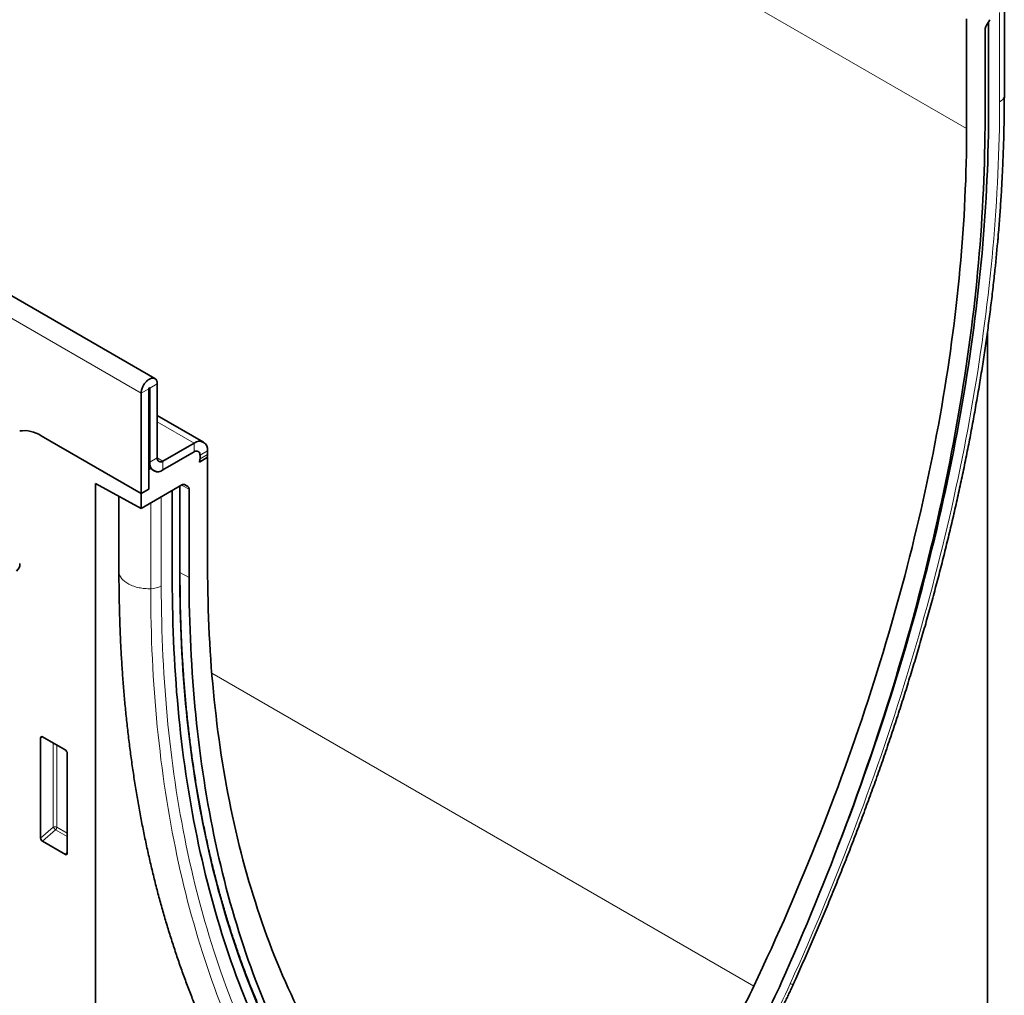
# Model space of a CAD drawing. Units: millimetres. Extents: x -780 to 1000, y -406 to 846.
# Drawn here: x -88 to 96, y -308 to -127 of the extents above; entities that cross this region are included whole.
import ezdxf

# ---------------------------------------------------------------- set-up
doc = ezdxf.new("R2010")
doc.units = ezdxf.units.MM
doc.linetypes.add('SLD-Durchgehend', pattern=[0])
doc.layers.add('133730', color=7, linetype='Continuous')
doc.layers.add('TANGENT EDGES', color=4, linetype='Continuous')

# ---------------------------------------------------------------- blocks, each defined once
blk = doc.blocks.new('1042617-M_C_ISOMETRIC VIEW')
at = {"layer": '133730', "linetype": 'SLD-Durchgehend', "lineweight": 35}
for p, q in [((889.49, 357.22), (182.38, 765.42)), ((1047.75, 410.07), (1047.75, 425.9)), ((1040.72, 403.79), (1040.72, 424.21)), ((1044.37, 422.96), (1045.02, 424.08)), ((1044.16, 422.26), (1044.16, 405.78)), ((1044.82, 407.59), (1044.82, 423.74)), ((1044.61, 240.69), (1044.61, 365.98)), ((889.93, 356.24), (889.93, 342.47)), ((886.93, 335.83), (886.93, 354.51)), ((888.34, 336.65), (888.34, 355.33)), ((888.52, 355.43), (888.52, 341.65)), ((898.57, 345.39), (889.93, 350.38)), ((886.93, 335.83), (868.29, 346.59)), ((890.99, 341.85), (896.82, 345.22)), ((890.99, 340.22), (896.82, 343.59)), ((899.3, 343.79), (899.3, 343.11)), ((897.77, 341.69), (899.3, 342.57)), ((897.77, 341.69), (899.25, 342.54)), ((897.89, 342.98), (897.89, 342.3)), ((899.26, 342.59), (899.3, 342.57)), ((899.3, 342.57), (899.3, 322.15)), ((888.34, 340.8), (888.76, 340.56)), ((888.76, 340.56), (888.34, 340.32)), ((888.34, 336.65), (888.34, 340.32)), ((878.44, 337.7), (886.93, 333.06)), ((878.44, 337.7), (878.44, 144.76)), ((894.5, 337.43), (886.93, 333.06)), ((888.34, 336.65), (886.93, 335.83)), ((886.93, 335.83), (886.93, 333.06)), ((892.72, 319.79), (892.72, 336.4)), ((894.16, 320.68), (894.16, 337.23)), ((895, 337.48), (895.65, 337.11)), ((895.86, 320.17), (895.86, 336.65)), ((882.79, 335.32), (882.79, 321.35)), ((868.19, 271.66), (868.19, 290.31)), ((868.54, 290.51), (872.79, 288.06)), ((873.14, 287.46), (873.14, 268.81)), ((872.8, 268.58), (868.52, 271.06))]:
    blk.add_line(p, q, dxfattribs=at)
at = {"layer": '133730', "linetype": 'SLD-Durchgehend', "lineweight": 35, "flags": 128}
for points in [[(1015.84, 267.76), (1016.2, 268.67), (1016.91, 270.5), (1017.61, 272.34), (1018.31, 274.17), (1019, 276.01), (1019.68, 277.85), (1020.35, 279.68), (1021.01, 281.52), (1021.66, 283.36), (1022.31, 285.2), (1022.94, 287.04), (1023.57, 288.88), (1024.19, 290.71), (1024.8, 292.55), (1025.4, 294.39), (1026, 296.23), (1026.58, 298.07), (1027.16, 299.9), (1027.72, 301.74), (1028.28, 303.57), (1028.83, 305.41), (1029.37, 307.24), (1029.9, 309.07), (1030.42, 310.9), (1030.93, 312.73), (1031.44, 314.56), (1031.93, 316.39), (1032.42, 318.22), (1032.9, 320.04), (1033.36, 321.86), (1033.82, 323.69), (1034.27, 325.51), (1034.71, 327.32), (1035.15, 329.14), (1035.57, 330.96), (1035.98, 332.77), (1036.38, 334.58), (1036.78, 336.39), (1037.16, 338.19), (1037.54, 339.99), (1037.91, 341.79), (1038.26, 343.59), (1038.61, 345.39), (1038.95, 347.18), (1039.28, 348.97), (1039.6, 350.76), (1039.91, 352.54), (1040.21, 354.32), (1040.5, 356.1), (1040.79, 357.88), (1041.06, 359.65), (1041.32, 361.42), (1041.58, 363.18), (1041.82, 364.94), (1042.05, 366.7), (1042.28, 368.45), (1042.5, 370.2), (1042.7, 371.95), (1042.9, 373.69), (1043.09, 375.43), (1043.26, 377.16), (1043.43, 378.89), (1043.59, 380.62), (1043.74, 382.34), (1043.88, 384.06), (1044.01, 385.77), (1044.13, 387.48), (1044.24, 389.18), (1044.34, 390.88), (1044.43, 392.57), (1044.51, 394.26), (1044.59, 395.95), (1044.65, 397.63), (1044.7, 399.3), (1044.75, 400.97), (1044.78, 402.63), (1044.8, 404.29), (1044.82, 405.94), (1044.82, 407.59)], [(1015.84, 267.76), (1016.2, 268.67), (1016.91, 270.5), (1017.61, 272.34), (1018.31, 274.17), (1019, 276.01), (1019.68, 277.85), (1020.35, 279.68), (1021.01, 281.52), (1021.66, 283.36), (1022.31, 285.2), (1022.94, 287.04), (1023.57, 288.88), (1024.19, 290.71), (1024.8, 292.55), (1025.4, 294.39), (1026, 296.23), (1026.58, 298.07), (1027.16, 299.9), (1027.72, 301.74), (1028.28, 303.57), (1028.83, 305.41), (1029.37, 307.24), (1029.9, 309.07), (1030.42, 310.9), (1030.93, 312.73), (1031.44, 314.56), (1031.93, 316.39), (1032.42, 318.22), (1032.9, 320.04), (1033.36, 321.86), (1033.82, 323.69), (1034.27, 325.51), (1034.71, 327.32), (1035.15, 329.14), (1035.57, 330.96), (1035.98, 332.77), (1036.38, 334.58), (1036.78, 336.39), (1037.16, 338.19), (1037.54, 339.99), (1037.91, 341.79), (1038.26, 343.59), (1038.61, 345.39), (1038.95, 347.18), (1039.28, 348.97), (1039.6, 350.76), (1039.91, 352.54), (1040.21, 354.32), (1040.5, 356.1), (1040.79, 357.88), (1041.06, 359.65), (1041.32, 361.42), (1041.58, 363.18), (1041.82, 364.94), (1042.05, 366.7), (1042.28, 368.45), (1042.5, 370.2), (1042.7, 371.95), (1042.9, 373.69), (1043.09, 375.43), (1043.26, 377.16), (1043.43, 378.89), (1043.59, 380.62), (1043.74, 382.34), (1043.88, 384.06), (1044.01, 385.77), (1044.13, 387.48), (1044.24, 389.18), (1044.34, 390.88), (1044.43, 392.57), (1044.51, 394.26), (1044.59, 395.95), (1044.65, 397.63), (1044.7, 399.3), (1044.75, 400.97), (1044.78, 402.63), (1044.8, 404.29), (1044.82, 405.94), (1044.82, 407.59)], [(1044.16, 405.78), (1044.16, 404.13), (1044.14, 402.48), (1044.12, 400.82), (1044.08, 399.15), (1044.04, 397.48), (1043.99, 395.81), (1043.93, 394.13), (1043.85, 392.44), (1043.77, 390.75), (1043.68, 389.06), (1043.58, 387.36), (1043.47, 385.66), (1043.35, 383.95), (1043.22, 382.23), (1043.08, 380.51), (1042.93, 378.79), (1042.77, 377.06), (1042.6, 375.33), (1042.42, 373.6), (1042.23, 371.86), (1042.04, 370.12), (1041.83, 368.37), (1041.61, 366.62), (1041.39, 364.86), (1041.15, 363.1), (1040.91, 361.34), (1040.65, 359.57), (1040.39, 357.81), (1040.11, 356.03), (1039.83, 354.26), (1039.54, 352.48), (1039.24, 350.69), (1038.92, 348.91), (1038.6, 347.12), (1038.27, 345.33), (1037.93, 343.54), (1037.58, 341.74), (1037.23, 339.94), (1036.86, 338.14), (1036.48, 336.33), (1036.1, 334.53), (1035.7, 332.72), (1035.29, 330.91), (1034.88, 329.09), (1034.46, 327.28), (1034.02, 325.46), (1033.58, 323.64), (1033.13, 321.82), (1032.67, 320), (1032.2, 318.17), (1031.72, 316.35), (1031.24, 314.52), (1030.74, 312.69), (1030.24, 310.86), (1029.72, 309.03), (1029.2, 307.19), (1028.66, 305.36), (1028.12, 303.53), (1027.57, 301.69), (1027.01, 299.85), (1026.45, 298.02), (1025.87, 296.18), (1025.28, 294.34), (1024.69, 292.5), (1024.08, 290.66), (1023.47, 288.83), (1022.85, 286.99), (1022.22, 285.15), (1021.58, 283.31), (1020.94, 281.47), (1020.28, 279.63), (1019.62, 277.79), (1018.95, 275.95), (1018.27, 274.11), (1017.58, 272.27), (1016.88, 270.44), (1016.17, 268.6), (1015.46, 266.76), (1014.73, 264.93), (1014, 263.09), (1013.26, 261.26), (1012.52, 259.43), (1011.76, 257.6), (1011, 255.77), (1010.22, 253.94), (1009.44, 252.11), (1008.65, 250.29), (1007.86, 248.46), (1007.05, 246.64), (1006.24, 244.82)], [(1001.07, 244.05), (1001.9, 245.81), (1002.72, 247.57), (1003.53, 249.33), (1004.34, 251.09), (1005.13, 252.86), (1005.92, 254.62), (1006.7, 256.39), (1007.47, 258.16), (1008.24, 259.93), (1008.99, 261.7), (1009.74, 263.48), (1010.48, 265.25), (1011.22, 267.03), (1011.94, 268.81), (1012.65, 270.58), (1013.36, 272.36), (1014.06, 274.14), (1014.75, 275.93), (1015.43, 277.71), (1016.11, 279.49), (1016.77, 281.27), (1017.43, 283.06), (1018.07, 284.84), (1018.71, 286.63), (1019.34, 288.41), (1019.97, 290.19), (1020.58, 291.98), (1021.18, 293.76), (1021.78, 295.55), (1022.37, 297.33), (1022.95, 299.12), (1023.51, 300.9), (1024.08, 302.68), (1024.63, 304.46), (1025.17, 306.24), (1025.7, 308.02), (1026.23, 309.8), (1026.74, 311.58), (1027.25, 313.36), (1027.75, 315.14), (1028.24, 316.91), (1028.72, 318.69), (1029.19, 320.46), (1029.65, 322.23), (1030.1, 324), (1030.55, 325.77), (1030.98, 327.53), (1031.4, 329.3), (1031.82, 331.06), (1032.23, 332.82), (1032.62, 334.58), (1033.01, 336.33), (1033.39, 338.09), (1033.76, 339.84), (1034.12, 341.59), (1034.47, 343.33), (1034.81, 345.08), (1035.14, 346.82), (1035.46, 348.56), (1035.77, 350.29), (1036.08, 352.02), (1036.37, 353.75), (1036.66, 355.48), (1036.93, 357.2), (1037.2, 358.92), (1037.45, 360.64), (1037.7, 362.35), (1037.93, 364.06), (1038.16, 365.76), (1038.38, 367.47), (1038.59, 369.16), (1038.78, 370.86), (1038.97, 372.55), (1039.15, 374.23), (1039.32, 375.92), (1039.48, 377.59), (1039.63, 379.27), (1039.77, 380.94), (1039.9, 382.6), (1040.02, 384.26), (1040.13, 385.92), (1040.24, 387.57), (1040.33, 389.21), (1040.41, 390.85), (1040.48, 392.49), (1040.55, 394.12), (1040.6, 395.74), (1040.64, 397.37), (1040.68, 398.98), (1040.7, 400.59), (1040.72, 402.2), (1040.72, 403.79)], [(886.93, 354.51), (886.93, 354.65), (886.94, 354.8), (886.97, 354.95), (887, 355.1), (887.05, 355.26), (887.1, 355.42), (887.16, 355.57), (887.23, 355.73), (887.3, 355.88), (887.39, 356.03), (887.48, 356.17), (887.57, 356.31), (887.68, 356.45), (887.78, 356.57), (887.9, 356.69), (888.01, 356.8), (888.13, 356.9), (888.25, 357), (888.37, 357.08), (888.49, 357.15), (888.61, 357.2), (888.73, 357.25), (888.85, 357.29), (888.96, 357.31), (889.07, 357.32), (889.18, 357.31), (889.28, 357.3), (889.38, 357.27), (889.47, 357.23), (889.55, 357.18), (889.63, 357.11), (889.7, 357.04), (889.76, 356.95), (889.81, 356.86), (889.85, 356.75), (889.89, 356.63), (889.91, 356.51), (889.93, 356.38), (889.93, 356.24)], [(888.34, 355.33), (888.34, 355.36), (888.36, 355.4), (888.38, 355.44), (888.41, 355.47), (888.44, 355.49), (888.47, 355.49), (888.5, 355.48), (888.51, 355.46), (888.52, 355.43)], [(899.3, 322.15), (899.3, 320.56), (899.32, 318.97), (899.34, 317.39), (899.38, 315.81), (899.42, 314.24), (899.47, 312.68), (899.54, 311.12), (899.61, 309.57), (899.69, 308.02), (899.78, 306.48), (899.89, 304.95), (900, 303.43), (900.12, 301.91), (900.25, 300.39), (900.39, 298.88), (900.54, 297.38), (900.7, 295.89), (900.87, 294.41), (901.05, 292.93), (901.24, 291.45), (901.44, 289.99), (901.64, 288.53), (901.86, 287.08), (902.09, 285.64), (902.32, 284.2), (902.57, 282.77), (902.83, 281.35), (903.09, 279.94), (903.37, 278.53), (903.65, 277.13), (903.94, 275.74), (904.25, 274.36), (904.56, 272.99), (904.88, 271.62), (905.21, 270.26), (905.55, 268.91), (905.9, 267.57), (906.26, 266.24), (906.63, 264.91), (907.01, 263.59), (907.4, 262.29), (907.79, 260.99), (908.2, 259.69), (908.62, 258.41), (909.04, 257.14), (909.48, 255.87), (909.92, 254.62), (910.37, 253.37), (910.83, 252.13), (911.3, 250.9), (911.78, 249.68), (912.27, 248.47), (912.77, 247.27), (913.28, 246.08), (913.79, 244.9), (914.32, 243.72), (914.85, 242.56), (915.39, 241.4), (915.95, 240.26), (916.51, 239.12), (917.08, 238), (917.65, 236.88), (918.24, 235.78), (918.84, 234.68), (919.44, 233.59), (920.05, 232.52), (920.68, 231.45), (921.31, 230.39), (921.95, 229.35), (922.59, 228.31), (923.25, 227.29), (923.92, 226.27), (924.59, 225.27), (925.27, 224.27), (925.96, 223.29), (926.66, 222.31), (927.37, 221.35), (928.08, 220.4), (928.81, 219.45), (929.54, 218.52), (930.28, 217.6), (931.03, 216.69), (931.78, 215.79), (932.55, 214.9), (933.32, 214.03), (934.1, 213.16), (934.89, 212.3), (935.69, 211.46), (936.49, 210.63), (937.3, 209.8), (938.12, 208.99), (938.95, 208.19)], [(931.36, 201.72), (930.54, 202.59), (929.73, 203.47), (928.93, 204.37), (928.14, 205.28), (927.35, 206.19), (926.57, 207.12), (925.8, 208.06), (925.04, 209.01), (924.28, 209.97), (923.54, 210.94), (922.8, 211.92), (922.07, 212.91), (921.35, 213.91), (920.64, 214.92), (919.93, 215.95), (919.24, 216.98), (918.55, 218.02), (917.87, 219.08), (917.2, 220.14), (916.54, 221.21), (915.88, 222.3), (915.24, 223.39), (914.6, 224.49), (913.97, 225.61), (913.36, 226.73), (912.75, 227.86), (912.14, 229.01), (911.55, 230.16), (910.97, 231.32), (910.39, 232.5), (909.82, 233.68), (909.27, 234.87), (908.72, 236.07), (908.18, 237.28), (907.65, 238.5), (907.12, 239.73), (906.61, 240.96), (906.11, 242.21), (905.61, 243.47), (905.13, 244.73), (904.65, 246.01), (904.18, 247.29), (903.72, 248.58), (903.27, 249.88), (902.83, 251.19), (902.4, 252.51), (901.98, 253.84), (901.57, 255.17), (901.16, 256.52), (900.77, 257.87), (900.38, 259.23), (900.01, 260.6), (899.64, 261.97), (899.28, 263.36), (898.93, 264.75), (898.6, 266.16), (898.27, 267.57), (897.95, 268.98), (897.64, 270.41), (897.33, 271.84), (897.04, 273.28), (896.76, 274.73), (896.49, 276.19), (896.22, 277.65), (895.97, 279.12), (895.73, 280.6), (895.49, 282.09), (895.27, 283.58), (895.05, 285.08), (894.84, 286.59), (894.65, 288.11), (894.46, 289.63), (894.28, 291.16), (894.11, 292.69), (893.96, 294.24), (893.81, 295.79), (893.67, 297.34), (893.54, 298.9), (893.42, 300.47), (893.31, 302.05), (893.21, 303.63), (893.11, 305.22), (893.03, 306.81), (892.96, 308.41), (892.9, 310.02), (892.84, 311.63), (892.8, 313.25), (892.77, 314.88), (892.74, 316.51), (892.73, 318.14), (892.72, 319.79)], [(931.36, 201.72), (930.54, 202.59), (929.73, 203.47), (928.93, 204.37), (928.14, 205.28), (927.35, 206.19), (926.57, 207.12), (925.8, 208.06), (925.04, 209.01), (924.28, 209.97), (923.54, 210.94), (922.8, 211.92), (922.07, 212.91), (921.35, 213.91), (920.64, 214.92), (919.93, 215.95), (919.24, 216.98), (918.55, 218.02), (917.87, 219.08), (917.2, 220.14), (916.54, 221.21), (915.88, 222.3), (915.24, 223.39), (914.6, 224.49), (913.97, 225.61), (913.36, 226.73), (912.75, 227.86), (912.14, 229.01), (911.55, 230.16), (910.97, 231.32), (910.39, 232.5), (909.82, 233.68), (909.27, 234.87), (908.72, 236.07), (908.18, 237.28), (907.65, 238.5), (907.12, 239.73), (906.61, 240.96), (906.11, 242.21), (905.61, 243.47), (905.13, 244.73), (904.65, 246.01), (904.18, 247.29), (903.72, 248.58), (903.27, 249.88), (902.83, 251.19), (902.4, 252.51), (901.98, 253.84), (901.57, 255.17), (901.16, 256.52), (900.77, 257.87), (900.38, 259.23), (900.01, 260.6), (899.64, 261.97), (899.28, 263.36), (898.93, 264.75), (898.6, 266.16), (898.27, 267.57), (897.95, 268.98), (897.64, 270.41), (897.33, 271.84), (897.04, 273.28), (896.76, 274.73), (896.49, 276.19), (896.22, 277.65), (895.97, 279.12), (895.73, 280.6), (895.49, 282.09), (895.27, 283.58), (895.05, 285.08), (894.84, 286.59), (894.65, 288.11), (894.46, 289.63), (894.28, 291.16), (894.11, 292.69), (893.96, 294.24), (893.81, 295.79), (893.67, 297.34), (893.54, 298.9), (893.42, 300.47), (893.31, 302.05), (893.21, 303.63), (893.11, 305.22), (893.03, 306.81), (892.96, 308.41), (892.9, 310.02), (892.84, 311.63), (892.8, 313.25), (892.77, 314.88), (892.74, 316.51), (892.73, 318.14), (892.72, 319.79)], [(933.78, 202.99), (932.97, 203.87), (932.16, 204.76), (931.37, 205.67), (930.58, 206.58), (929.8, 207.51), (929.03, 208.45), (928.26, 209.39), (927.51, 210.35), (926.76, 211.32), (926.02, 212.3), (925.29, 213.29), (924.56, 214.29), (923.85, 215.3), (923.14, 216.32), (922.45, 217.36), (921.76, 218.4), (921.07, 219.45), (920.4, 220.51), (919.74, 221.59), (919.08, 222.67), (918.44, 223.76), (917.8, 224.86), (917.17, 225.98), (916.55, 227.1), (915.94, 228.23), (915.33, 229.37), (914.74, 230.53), (914.15, 231.69), (913.58, 232.86), (913.01, 234.04), (912.45, 235.23), (911.9, 236.43), (911.36, 237.64), (910.82, 238.86), (910.3, 240.09), (909.79, 241.32), (909.28, 242.57), (908.78, 243.83), (908.3, 245.09), (907.82, 246.37), (907.35, 247.65), (906.89, 248.94), (906.44, 250.24), (906, 251.55), (905.56, 252.87), (905.14, 254.19), (904.73, 255.53), (904.32, 256.87), (903.93, 258.23), (903.54, 259.59), (903.16, 260.96), (902.79, 262.33), (902.44, 263.72), (902.09, 265.11), (901.75, 266.52), (901.42, 267.93), (901.1, 269.34), (900.79, 270.77), (900.48, 272.2), (900.19, 273.64), (899.91, 275.09), (899.63, 276.55), (899.37, 278.01), (899.12, 279.49), (898.87, 280.97), (898.64, 282.45), (898.41, 283.95), (898.19, 285.45), (897.99, 286.96), (897.79, 288.47), (897.6, 290), (897.42, 291.53), (897.25, 293.06), (897.09, 294.6), (896.95, 296.15), (896.81, 297.71), (896.67, 299.28), (896.55, 300.84), (896.44, 302.42), (896.34, 304), (896.25, 305.59), (896.17, 307.19), (896.1, 308.79), (896.03, 310.4), (895.98, 312.01), (895.94, 313.63), (895.9, 315.26), (895.88, 316.89), (895.86, 318.52), (895.86, 320.17)], [(1006.24, 244.82), (1005.83, 243.91), (1005.41, 243.01), (1004.98, 242.12), (1004.55, 241.22), (1004.1, 240.33), (1003.64, 239.44), (1003.18, 238.56), (1002.71, 237.67), (1002.23, 236.8), (1001.74, 235.92), (1001.24, 235.05), (1000.74, 234.19), (1000.23, 233.33), (999.7, 232.48), (999.18, 231.63), (998.64, 230.78), (998.1, 229.95), (997.55, 229.11), (996.99, 228.29), (996.43, 227.47), (995.86, 226.66), (995.28, 225.85), (994.69, 225.05), (994.1, 224.26), (993.51, 223.48), (992.9, 222.7), (992.3, 221.93), (991.68, 221.17), (991.06, 220.42), (990.44, 219.67), (989.81, 218.94), (989.17, 218.21), (988.53, 217.49), (987.89, 216.78), (987.24, 216.08), (986.58, 215.39), (985.92, 214.71), (985.26, 214.04), (984.6, 213.38), (983.93, 212.73), (983.25, 212.09), (982.58, 211.46), (981.9, 210.84), (981.21, 210.23), (980.53, 209.64), (979.84, 209.05), (979.15, 208.48), (978.45, 207.91), (977.76, 207.36), (977.06, 206.82), (976.36, 206.3), (975.66, 205.78), (974.95, 205.28), (974.25, 204.79), (973.55, 204.31), (972.84, 203.84), (972.13, 203.39), (971.43, 202.95), (970.72, 202.52), (970.01, 202.1), (969.3, 201.7), (968.6, 201.31), (967.89, 200.94), (967.18, 200.57), (966.48, 200.22), (965.77, 199.89), (965.07, 199.57), (964.36, 199.26), (963.66, 198.97), (962.96, 198.69), (962.26, 198.42), (961.57, 198.17), (960.88, 197.93), (960.18, 197.71), (959.5, 197.5), (958.81, 197.3), (958.13, 197.12), (957.45, 196.95), (956.77, 196.8), (956.1, 196.66), (955.43, 196.54), (954.76, 196.43), (954.1, 196.34), (953.44, 196.26), (952.78, 196.19), (952.13, 196.14), (951.49, 196.11), (950.85, 196.09), (950.21, 196.08), (949.58, 196.09), (948.96, 196.11), (948.34, 196.15), (947.72, 196.2), (947.12, 196.27), (946.51, 196.35), (945.92, 196.44), (945.33, 196.55), (944.74, 196.68), (944.17, 196.82), (943.59, 196.97), (943.03, 197.14), (942.47, 197.32), (941.92, 197.52), (941.38, 197.73), (940.84, 197.95), (940.32, 198.19), (939.8, 198.45), (939.28, 198.71), (938.78, 198.99), (938.28, 199.29), (937.79, 199.6), (937.31, 199.92), (936.84, 200.26), (936.38, 200.61), (935.92, 200.97), (935.48, 201.35), (935.04, 201.74), (934.61, 202.14), (934.19, 202.56), (933.78, 202.99)], [(938.95, 208.19), (939.32, 207.85), (939.7, 207.51), (940.08, 207.19), (940.48, 206.88), (940.88, 206.58), (941.29, 206.29), (941.7, 206.01), (942.12, 205.75), (942.55, 205.49), (942.99, 205.25), (943.43, 205.02), (943.88, 204.8), (944.33, 204.6), (944.79, 204.4), (945.26, 204.22), (945.73, 204.05), (946.21, 203.89), (946.7, 203.74), (947.19, 203.61), (947.68, 203.49), (948.19, 203.38), (948.69, 203.28), (949.21, 203.2), (949.72, 203.12), (950.25, 203.06), (950.77, 203.01), (951.31, 202.98), (951.84, 202.95), (952.38, 202.94), (952.93, 202.94), (953.48, 202.95), (954.03, 202.98), (954.59, 203.02), (955.15, 203.07), (955.72, 203.13), (956.29, 203.21), (956.86, 203.29), (957.44, 203.39), (958.01, 203.5), (958.6, 203.63), (959.18, 203.76), (959.77, 203.91), (960.36, 204.07), (960.95, 204.24), (961.54, 204.43), (962.14, 204.62), (962.74, 204.83), (963.34, 205.05), (963.94, 205.28), (964.54, 205.53), (965.15, 205.78), (965.75, 206.05), (966.36, 206.33), (966.96, 206.62), (967.57, 206.92), (968.18, 207.23), (968.79, 207.56), (969.4, 207.89), (970.01, 208.24), (970.62, 208.6), (971.23, 208.97), (971.84, 209.34), (972.45, 209.73), (973.06, 210.14), (973.66, 210.55), (974.27, 210.97), (974.88, 211.4), (975.48, 211.84), (976.08, 212.3), (976.68, 212.76), (977.28, 213.23), (977.88, 213.71), (978.48, 214.21), (979.07, 214.71), (979.66, 215.22), (980.25, 215.74), (980.84, 216.27), (981.43, 216.81), (982.01, 217.35), (982.59, 217.91), (983.16, 218.48), (983.73, 219.05), (984.3, 219.63), (984.87, 220.22), (985.43, 220.82), (985.99, 221.43), (986.54, 222.04), (987.09, 222.66), (987.64, 223.29), (988.18, 223.93), (988.71, 224.57), (989.25, 225.22), (989.77, 225.88), (990.3, 226.54), (990.82, 227.22), (991.33, 227.89), (991.84, 228.58), (992.34, 229.27), (992.83, 229.96), (993.32, 230.66), (993.81, 231.37), (994.29, 232.08), (994.76, 232.8), (995.23, 233.52), (995.69, 234.25), (996.15, 234.98), (996.59, 235.71), (997.04, 236.46), (997.47, 237.2), (997.9, 237.95), (998.32, 238.7), (998.74, 239.46), (999.14, 240.21), (999.54, 240.98), (999.94, 241.74), (1000.32, 242.51), (1000.7, 243.28), (1001.07, 244.05)]]:
    blk.add_lwpolyline(points, dxfattribs=at)
at = {"layer": '133730', "linetype": 'SLD-Durchgehend', "lineweight": 35}
for centre, radius, start, end in [((711.88, 412.35), 335.94, 354.0413, 355.0705), ((865.15, 341.84), 5.7, 56.5659, 98.5748), ((897.79, 344.03), 1.53, 350.9595, 129.0298), ((897.24, 343.08), 0.655, 350.786, 129.2033), ((895.52, 343.13), 3.78, 351.0589, 359.8013), ((890.03, 341.41), 1.53, 170.9594, 309.0299), ((890.58, 342.36), 0.655, 170.786, 309.2033), ((895.99, 342.33), 1.9, 340.1846, 359.0837), ((890.02, 341.38), 1.51, 212.6944, 309.9026), ((862.81, 322.61), 1.5, 305.4523, 5.8599)]:
    blk.add_arc(centre, radius, start, end, dxfattribs=at)
for centre, major_axis, ratio, start_param, end_param in [((1044.87, 422.67), (0.5, 0.866), 0.577777, 1.571058, 2.35577), ((894.5, 336.61), (0.5, 0.867), 0.576986, 0.000261, 0.784974), ((895.15, 336.24), (0.5, 0.867), 0.576986, 5.498049, 6.283447), ((868.55, 290.09), (-0.258, 0.446), 0.560226, 5.512943, 7.053581), ((872.78, 287.65), (-0.25, 0.433), 0.595062, 3.942156, 5.482794), ((868.55, 271.49), (-0.218, 0.463), 0.616456, 0.91829, 2.415633), ((872.78, 269.05), (-0.245, 0.492), 0.533247, 2.464789, 3.962133)]:
    blk.add_ellipse(centre, major_axis=major_axis, ratio=ratio, start_param=start_param, end_param=end_param, dxfattribs=at)
for points, knots in [([(1046.52, 382.83), (1046.56, 383.25), (1046.64, 384.22), (1046.77, 385.75), (1046.89, 387.4), (1047.01, 389.04), (1047.12, 390.68), (1047.22, 392.32), (1047.31, 393.95), (1047.39, 395.58), (1047.47, 397.21), (1047.53, 398.83), (1047.59, 400.45), (1047.64, 402.06), (1047.68, 403.67), (1047.71, 405.27), (1047.73, 406.87), (1047.75, 408.47), (1047.75, 409.54), (1047.75, 410.07)], [0, 0, 0, 0, 0.04531, 0.104921, 0.164534, 0.224148, 0.283765, 0.343382, 0.403002, 0.462623, 0.522245, 0.581868, 0.641494, 0.70112, 0.760748, 0.820376, 0.880007, 0.939638, 1, 1, 1, 1]), ([(1008.47, 244.5), (1008.6, 244.81), (1009, 245.69), (1009.66, 247.15), (1010.43, 248.89), (1011.19, 250.63), (1011.95, 252.37), (1012.7, 254.12), (1013.44, 255.86), (1014.18, 257.61), (1014.9, 259.36), (1015.62, 261.11), (1016.34, 262.86), (1017.04, 264.61), (1017.74, 266.36), (1018.43, 268.11), (1019.12, 269.86), (1019.79, 271.62), (1020.46, 273.37), (1021.12, 275.13), (1021.78, 276.88), (1022.42, 278.64), (1023.06, 280.39), (1023.69, 282.15), (1024.31, 283.91), (1024.93, 285.66), (1025.54, 287.42), (1026.13, 289.18), (1026.73, 290.94), (1027.31, 292.69), (1027.89, 294.45), (1028.46, 296.21), (1029.02, 297.96), (1029.57, 299.72), (1030.11, 301.47), (1030.65, 303.23), (1031.18, 304.98), (1031.7, 306.73), (1032.21, 308.49), (1032.72, 310.24), (1033.22, 311.99), (1033.7, 313.74), (1034.19, 315.49), (1034.66, 317.24), (1035.12, 318.98), (1035.58, 320.73), (1036.03, 322.47), (1036.47, 324.21), (1036.9, 325.95), (1037.32, 327.69), (1037.74, 329.43), (1038.15, 331.17), (1038.55, 332.9), (1038.94, 334.64), (1039.32, 336.37), (1039.69, 338.1), (1040.06, 339.82), (1040.42, 341.55), (1040.77, 343.27), (1041.11, 344.99), (1041.44, 346.71), (1041.76, 348.42), (1042.08, 350.14), (1042.38, 351.85), (1042.68, 353.56), (1042.97, 355.26), (1043.26, 356.97), (1043.53, 358.67), (1043.79, 360.36), (1044.05, 362.06), (1044.3, 363.75), (1044.54, 365.44), (1044.77, 367.12), (1044.99, 368.81), (1045.2, 370.49), (1045.41, 372.16), (1045.61, 373.83), (1045.79, 375.5), (1045.93, 376.71), (1045.99, 377.37), (1046, 377.47)], [0, 0, 0, 0, 0.006865, 0.019895, 0.032926, 0.045957, 0.058987, 0.072018, 0.085049, 0.098081, 0.111112, 0.124143, 0.137175, 0.150206, 0.163238, 0.17627, 0.189302, 0.202334, 0.215366, 0.228398, 0.24143, 0.254463, 0.267496, 0.280528, 0.293561, 0.306594, 0.319628, 0.332661, 0.345695, 0.358728, 0.371762, 0.384796, 0.39783, 0.410865, 0.423899, 0.436934, 0.449969, 0.463004, 0.476039, 0.489074, 0.50211, 0.515146, 0.528182, 0.541218, 0.554254, 0.567291, 0.580327, 0.593364, 0.606401, 0.619439, 0.632476, 0.645514, 0.658552, 0.67159, 0.684628, 0.697667, 0.710706, 0.723745, 0.736784, 0.749823, 0.762863, 0.775903, 0.788943, 0.801983, 0.815024, 0.828065, 0.841106, 0.854147, 0.867188, 0.88023, 0.893272, 0.906314, 0.919356, 0.932399, 0.945441, 0.958484, 0.971527, 0.984571, 0.997614, 1, 1, 1, 1]), ([(882.79, 321.35), (882.79, 321.07), (882.79, 320.26), (882.8, 318.93), (882.81, 317.36), (882.84, 315.78), (882.88, 314.22), (882.92, 312.65), (882.97, 311.1), (883.03, 309.55), (883.1, 308), (883.18, 306.46), (883.27, 304.92), (883.37, 303.39), (883.47, 301.87), (883.59, 300.35), (883.71, 298.84), (883.84, 297.33), (883.98, 295.83), (884.13, 294.33), (884.29, 292.84), (884.46, 291.36), (884.63, 289.88), (884.82, 288.41), (885.01, 286.94), (885.21, 285.48), (885.42, 284.03), (885.64, 282.58), (885.87, 281.14), (886.11, 279.71), (886.35, 278.28), (886.6, 276.86), (886.87, 275.45), (887.14, 274.04), (887.42, 272.64), (887.71, 271.24), (888, 269.86), (888.31, 268.48), (888.62, 267.1), (888.95, 265.74), (889.28, 264.38), (889.62, 263.02), (889.97, 261.68), (890.33, 260.34), (890.69, 259.01), (891.07, 257.69), (891.45, 256.37), (891.84, 255.07), (892.24, 253.77), (892.65, 252.47), (893.07, 251.19), (893.49, 249.91), (893.92, 248.64), (894.37, 247.38), (894.82, 246.13), (895.28, 244.88), (895.74, 243.64), (896.22, 242.41), (896.7, 241.19), (897.19, 239.98), (897.69, 238.77), (898.2, 237.58), (898.72, 236.39), (899.24, 235.21), (899.78, 234.04), (900.32, 232.87), (900.87, 231.72), (901.43, 230.57), (901.99, 229.43), (902.56, 228.31), (903.15, 227.19), (903.74, 226.07), (904.33, 224.97), (904.94, 223.88), (905.55, 222.79), (906.17, 221.72), (906.8, 220.65), (907.44, 219.59), (908.08, 218.55), (908.74, 217.51), (909.4, 216.48), (910.06, 215.45), (910.74, 214.44), (911.42, 213.44), (912.11, 212.45), (912.81, 211.46), (913.52, 210.49), (914.23, 209.52), (914.95, 208.57), (915.68, 207.62), (916.41, 206.69), (917.16, 205.76), (917.91, 204.84), (918.66, 203.94), (919.43, 203.04), (920.2, 202.15), (920.98, 201.27), (921.77, 200.41), (922.48, 199.64), (922.93, 199.16), (923.12, 198.96)], [0, 0, 0, 0, 0.005446, 0.015777, 0.026107, 0.036438, 0.046769, 0.057099, 0.06743, 0.077761, 0.088092, 0.098424, 0.108755, 0.119086, 0.129417, 0.139748, 0.150079, 0.160409, 0.17074, 0.18107, 0.191401, 0.201731, 0.212061, 0.22239, 0.23272, 0.243048, 0.253377, 0.263705, 0.274033, 0.28436, 0.294687, 0.305013, 0.315339, 0.325664, 0.335988, 0.346311, 0.356634, 0.366956, 0.377277, 0.387598, 0.397917, 0.408235, 0.418552, 0.428869, 0.439184, 0.449497, 0.45981, 0.470121, 0.480431, 0.490739, 0.501046, 0.511352, 0.521655, 0.531957, 0.542258, 0.552556, 0.562853, 0.573148, 0.583441, 0.593732, 0.60402, 0.614307, 0.624591, 0.634873, 0.645153, 0.65543, 0.665705, 0.675978, 0.686248, 0.696515, 0.706779, 0.717041, 0.7273, 0.737556, 0.747809, 0.75806, 0.768307, 0.778551, 0.788793, 0.799031, 0.809266, 0.819498, 0.829727, 0.839952, 0.850174, 0.860394, 0.870609, 0.880822, 0.891031, 0.901237, 0.91144, 0.921639, 0.931836, 0.942029, 0.952218, 0.962405, 0.972589, 0.982769, 0.992946, 1, 1, 1, 1]), ([(932.46, 203.57), (932.33, 203.72), (931.94, 204.13), (931.29, 204.83), (930.53, 205.67), (929.78, 206.51), (929.03, 207.37), (928.29, 208.24), (927.56, 209.11), (926.84, 210), (926.12, 210.89), (925.41, 211.8), (924.71, 212.71), (924.02, 213.63), (923.33, 214.57), (922.65, 215.51), (921.98, 216.46), (921.31, 217.42), (920.66, 218.39), (920.01, 219.37), (919.36, 220.36), (918.73, 221.35), (918.1, 222.36), (917.48, 223.37), (916.87, 224.4), (916.27, 225.43), (915.67, 226.47), (915.08, 227.52), (914.5, 228.58), (913.93, 229.65), (913.36, 230.73), (912.8, 231.82), (912.25, 232.91), (911.71, 234.01), (911.18, 235.12), (910.65, 236.24), (910.13, 237.37), (909.62, 238.51), (909.12, 239.66), (908.63, 240.81), (908.14, 241.97), (907.66, 243.14), (907.19, 244.32), (906.73, 245.51), (906.27, 246.7), (905.83, 247.9), (905.39, 249.11), (904.96, 250.33), (904.54, 251.56), (904.13, 252.79), (903.72, 254.03), (903.32, 255.28), (902.93, 256.54), (902.55, 257.81), (902.18, 259.08), (901.82, 260.36), (901.46, 261.65), (901.11, 262.94), (900.78, 264.24), (900.44, 265.55), (900.12, 266.87), (899.81, 268.19), (899.5, 269.53), (899.21, 270.86), (898.92, 272.21), (898.64, 273.56), (898.36, 274.92), (898.1, 276.29), (897.84, 277.66), (897.6, 279.04), (897.36, 280.43), (897.13, 281.82), (896.91, 283.22), (896.7, 284.62), (896.49, 286.04), (896.3, 287.46), (896.11, 288.88), (895.93, 290.31), (895.76, 291.75), (895.6, 293.2), (895.44, 294.65), (895.3, 296.1), (895.16, 297.56), (895.04, 299.03), (894.92, 300.51), (894.81, 301.99), (894.71, 303.47), (894.61, 304.96), (894.53, 306.46), (894.45, 307.96), (894.38, 309.47), (894.33, 310.98), (894.28, 312.5), (894.23, 314.03), (894.2, 315.56), (894.18, 317.09), (894.16, 318.63), (894.16, 319.83), (894.16, 320.51), (894.16, 320.68)], [0, 0, 0, 0, 0.005487, 0.015926, 0.026365, 0.036804, 0.047242, 0.057681, 0.068119, 0.078557, 0.088994, 0.099432, 0.109869, 0.120306, 0.130743, 0.14118, 0.151616, 0.162053, 0.172489, 0.182925, 0.19336, 0.203796, 0.214231, 0.224667, 0.235102, 0.245536, 0.255971, 0.266405, 0.27684, 0.287274, 0.297708, 0.308142, 0.318575, 0.329009, 0.339442, 0.349875, 0.360308, 0.370741, 0.381174, 0.391607, 0.402039, 0.412471, 0.422904, 0.433336, 0.443768, 0.4542, 0.464631, 0.475063, 0.485495, 0.495926, 0.506358, 0.516789, 0.52722, 0.537651, 0.548082, 0.558513, 0.568944, 0.579375, 0.589806, 0.600237, 0.610667, 0.621098, 0.631529, 0.641959, 0.65239, 0.66282, 0.67325, 0.683681, 0.694111, 0.704541, 0.714972, 0.725402, 0.735832, 0.746262, 0.756692, 0.767122, 0.777552, 0.787983, 0.798413, 0.808843, 0.819273, 0.829703, 0.840133, 0.850563, 0.860993, 0.871423, 0.881853, 0.892283, 0.902713, 0.913142, 0.923572, 0.934002, 0.944432, 0.954862, 0.965292, 0.975722, 0.986152, 0.996582, 1, 1, 1, 1]), ([(974.42, 201.29), (974.5, 201.35), (974.8, 201.57), (975.32, 201.95), (975.98, 202.45), (976.64, 202.95), (977.29, 203.46), (977.94, 203.99), (978.59, 204.52), (979.24, 205.05), (979.88, 205.6), (980.52, 206.16), (981.16, 206.72), (981.8, 207.29), (982.43, 207.87), (983.07, 208.46), (983.69, 209.06), (984.32, 209.66), (984.94, 210.28), (985.56, 210.9), (986.18, 211.52), (986.79, 212.16), (987.4, 212.8), (988.01, 213.45), (988.61, 214.11), (989.21, 214.77), (989.8, 215.44), (990.39, 216.12), (990.98, 216.8), (991.56, 217.49), (992.13, 218.19), (992.71, 218.89), (993.28, 219.6), (993.84, 220.31), (994.4, 221.03), (994.95, 221.76), (995.5, 222.49), (996.05, 223.23), (996.59, 223.97), (997.12, 224.72), (997.65, 225.47), (998.18, 226.23), (998.7, 227), (999.21, 227.76), (999.72, 228.54), (1000.22, 229.31), (1000.72, 230.1), (1001.21, 230.88), (1001.69, 231.67), (1002.17, 232.47), (1002.64, 233.26), (1003.11, 234.07), (1003.57, 234.87), (1004.02, 235.68), (1004.47, 236.49), (1004.91, 237.31), (1005.35, 238.12), (1005.78, 238.95), (1006.2, 239.77), (1006.61, 240.6), (1007.02, 241.42), (1007.42, 242.26), (1007.82, 243.09), (1008.16, 243.84), (1008.38, 244.31), (1008.47, 244.5)], [0, 0, 0, 0, 0.006105, 0.022268, 0.038428, 0.054587, 0.070743, 0.086897, 0.103048, 0.119197, 0.135344, 0.151489, 0.167631, 0.183771, 0.199909, 0.216044, 0.232177, 0.248308, 0.264437, 0.280563, 0.296688, 0.31281, 0.328931, 0.34505, 0.361166, 0.377281, 0.393394, 0.409506, 0.425615, 0.441723, 0.45783, 0.473935, 0.490039, 0.506141, 0.522242, 0.538342, 0.554441, 0.570539, 0.586636, 0.602732, 0.618827, 0.634921, 0.651014, 0.667107, 0.6832, 0.699291, 0.715383, 0.731474, 0.747564, 0.763655, 0.779745, 0.795835, 0.811926, 0.828016, 0.844106, 0.860197, 0.876288, 0.892379, 0.90847, 0.924562, 0.940655, 0.956748, 0.972842, 0.988936, 1, 1, 1, 1])]:
    blk.add_open_spline(points, degree=3, knots=knots, dxfattribs=at)
at = {"layer": 'TANGENT EDGES', "linetype": 'SLD-Durchgehend', "lineweight": 18}
for p, q in [((333.61, 812), (1040.72, 403.79)), ((886.93, 354.51), (179.82, 762.71)), ((1047.74, 409.91), (1047.74, 425.89)), ((1046.87, 408.77), (1046.87, 425.39)), ((889.93, 356.24), (888.52, 355.43)), ((888.34, 355.33), (886.93, 354.51)), ((888.52, 355.43), (888.43, 355.48)), ((896.82, 345.22), (889.93, 349.2)), ((896.82, 343.59), (896.82, 345.22)), ((899.3, 343.79), (897.89, 342.98)), ((897.89, 342.3), (899.3, 343.11)), ((888.52, 341.65), (888.34, 341.75)), ((888.52, 341.65), (889.93, 342.47)), ((890.99, 341.85), (889.93, 342.47)), ((890.99, 341.85), (890.99, 340.22)), ((894.07, 320.56), (894.07, 337.18)), ((895.86, 336.65), (894.43, 337.39)), ((894.84, 337.53), (895.65, 337.11)), ((895, 337.48), (894.98, 337.49)), ((888.71, 318.1), (888.71, 334.08)), ((890.68, 318.61), (890.68, 335.22)), ((894.16, 321.1), (895.86, 320.17)), ((900.08, 302.35), (1001.07, 244.05)), ((868.68, 290.43), (868.19, 290.31)), ((870.55, 273.7), (870.55, 289.35)), ((871.19, 288.98), (871.19, 273.67)), ((868.19, 271.66), (870.55, 273.7)), ((871.19, 273.67), (873.14, 272.54)), ((870.98, 273.18), (868.52, 271.06)), ((873.14, 271.94), (870.98, 273.18)), ((872.8, 268.58), (873.14, 269.07))]:
    blk.add_line(p, q, dxfattribs=at)
at = {"layer": 'TANGENT EDGES', "linetype": 'SLD-Durchgehend', "lineweight": 18, "flags": 128}
for points in [[(1047.75, 410.07), (1047.75, 410.07), (1047.74, 409.91)], [(1007.85, 244.51), (1008.68, 246.35), (1009.5, 248.19), (1010.31, 250.03), (1011.11, 251.87), (1011.9, 253.71), (1012.69, 255.55), (1013.47, 257.4), (1014.24, 259.25), (1015, 261.09), (1015.75, 262.94), (1016.5, 264.79), (1017.23, 266.64), (1017.96, 268.5), (1018.68, 270.35), (1019.39, 272.2), (1020.1, 274.06), (1020.79, 275.91), (1021.48, 277.77), (1022.15, 279.62), (1022.82, 281.48), (1023.48, 283.34), (1024.13, 285.19), (1024.78, 287.05), (1025.41, 288.9), (1026.03, 290.76), (1026.65, 292.62), (1027.26, 294.47), (1027.86, 296.33), (1028.45, 298.18), (1029.03, 300.04), (1029.6, 301.89), (1030.16, 303.74), (1030.72, 305.59), (1031.26, 307.45), (1031.8, 309.3), (1032.33, 311.15), (1032.84, 312.99), (1033.35, 314.84), (1033.85, 316.69), (1034.34, 318.53), (1034.83, 320.37), (1035.3, 322.21), (1035.76, 324.05), (1036.22, 325.89), (1036.66, 327.73), (1037.1, 329.56), (1037.52, 331.39), (1037.94, 333.22), (1038.35, 335.05), (1038.74, 336.87), (1039.13, 338.7), (1039.51, 340.52), (1039.88, 342.34), (1040.24, 344.15), (1040.6, 345.96), (1040.94, 347.77), (1041.27, 349.58), (1041.59, 351.39), (1041.91, 353.19), (1042.21, 354.99), (1042.51, 356.78), (1042.79, 358.57), (1043.07, 360.36), (1043.33, 362.15), (1043.59, 363.93), (1043.83, 365.71), (1044.07, 367.48), (1044.3, 369.25), (1044.52, 371.02), (1044.73, 372.78), (1044.92, 374.54), (1045.11, 376.3), (1045.29, 378.05), (1045.46, 379.8), (1045.62, 381.54), (1045.77, 383.28), (1045.91, 385.01), (1046.05, 386.74), (1046.17, 388.46), (1046.28, 390.18), (1046.38, 391.9), (1046.47, 393.61), (1046.56, 395.31), (1046.63, 397.01), (1046.69, 398.71), (1046.75, 400.4), (1046.79, 402.08), (1046.82, 403.76), (1046.85, 405.44), (1046.86, 407.11), (1046.87, 408.77)], [(882.79, 321.35), (882.79, 321.2), (882.81, 321.04), (882.85, 320.88), (882.89, 320.72), (882.95, 320.57), (883.03, 320.41), (883.11, 320.26), (883.21, 320.11), (883.33, 319.96), (883.45, 319.82), (883.59, 319.68), (883.73, 319.55), (883.89, 319.41), (884.06, 319.29), (884.25, 319.17), (884.44, 319.05), (884.64, 318.94), (884.85, 318.84), (885.07, 318.74), (885.29, 318.64), (885.53, 318.56), (885.77, 318.48), (886.02, 318.41), (886.27, 318.34), (886.53, 318.29), (886.79, 318.24), (887.06, 318.19), (887.33, 318.16), (887.6, 318.13), (887.88, 318.11), (888.15, 318.1), (888.43, 318.1), (888.71, 318.1)], [(932.46, 203.25), (931.64, 204.11), (930.84, 204.99), (930.04, 205.88), (929.25, 206.78), (928.47, 207.69), (927.7, 208.62), (926.93, 209.55), (926.18, 210.49), (925.43, 211.44), (924.69, 212.41), (923.95, 213.38), (923.23, 214.37), (922.51, 215.36), (921.8, 216.37), (921.1, 217.39), (920.41, 218.41), (919.73, 219.45), (919.05, 220.49), (918.39, 221.55), (917.73, 222.62), (917.08, 223.69), (916.44, 224.78), (915.81, 225.88), (915.18, 226.98), (914.57, 228.1), (913.96, 229.23), (913.36, 230.36), (912.77, 231.51), (912.19, 232.66), (911.62, 233.83), (911.06, 235), (910.5, 236.19), (909.96, 237.38), (909.42, 238.58), (908.89, 239.79), (908.38, 241.01), (907.87, 242.24), (907.37, 243.48), (906.87, 244.73), (906.39, 245.99), (905.92, 247.25), (905.45, 248.53), (905, 249.81), (904.55, 251.1), (904.11, 252.4), (903.68, 253.71), (903.26, 255.03), (902.85, 256.36), (902.45, 257.69), (902.06, 259.04), (901.68, 260.39), (901.3, 261.75), (900.94, 263.12), (900.58, 264.5), (900.24, 265.88), (899.9, 267.27), (899.57, 268.67), (899.26, 270.08), (898.95, 271.5), (898.65, 272.92), (898.36, 274.36), (898.08, 275.8), (897.81, 277.24), (897.55, 278.7), (897.29, 280.16), (897.05, 281.63), (896.82, 283.11), (896.59, 284.59), (896.38, 286.08), (896.17, 287.58), (895.98, 289.08), (895.79, 290.6), (895.62, 292.12), (895.45, 293.64), (895.29, 295.18), (895.14, 296.71), (895, 298.26), (894.88, 299.81), (894.76, 301.37), (894.65, 302.94), (894.55, 304.51), (894.45, 306.09), (894.37, 307.67), (894.3, 309.26), (894.24, 310.86), (894.19, 312.46), (894.14, 314.07), (894.11, 315.68), (894.09, 317.3), (894.07, 318.93), (894.07, 320.56)], [(927.98, 198.09), (927.16, 198.97), (926.35, 199.85), (925.54, 200.75), (924.74, 201.66), (923.95, 202.59), (923.16, 203.52), (922.39, 204.46), (921.62, 205.41), (920.86, 206.38), (920.11, 207.35), (919.37, 208.34), (918.64, 209.33), (917.91, 210.34), (917.19, 211.36), (916.48, 212.38), (915.78, 213.42), (915.09, 214.47), (914.4, 215.52), (913.73, 216.59), (913.06, 217.67), (912.4, 218.75), (911.75, 219.85), (911.11, 220.96), (910.48, 222.08), (909.85, 223.2), (909.23, 224.34), (908.63, 225.49), (908.03, 226.64), (907.44, 227.81), (906.86, 228.98), (906.28, 230.17), (905.72, 231.36), (905.17, 232.57), (904.62, 233.78), (904.08, 235), (903.55, 236.23), (903.03, 237.47), (902.52, 238.72), (902.02, 239.98), (901.53, 241.25), (901.05, 242.53), (900.57, 243.81), (900.11, 245.11), (899.65, 246.41), (899.2, 247.72), (898.76, 249.05), (898.33, 250.37), (897.91, 251.71), (897.5, 253.06), (897.1, 254.41), (896.71, 255.78), (896.33, 257.15), (895.95, 258.53), (895.59, 259.92), (895.23, 261.31), (894.89, 262.72), (894.55, 264.13), (894.22, 265.55), (893.9, 266.98), (893.59, 268.42), (893.3, 269.86), (893.01, 271.31), (892.72, 272.77), (892.45, 274.24), (892.19, 275.71), (891.94, 277.19), (891.7, 278.68), (891.46, 280.18), (891.24, 281.68), (891.02, 283.19), (890.82, 284.71), (890.62, 286.24), (890.44, 287.77), (890.26, 289.31), (890.09, 290.85), (889.93, 292.4), (889.79, 293.96), (889.65, 295.53), (889.52, 297.1), (889.4, 298.68), (889.29, 300.26), (889.19, 301.86), (889.1, 303.45), (889.02, 305.06), (888.94, 306.67), (888.88, 308.28), (888.83, 309.9), (888.79, 311.53), (888.75, 313.17), (888.73, 314.8), (888.71, 316.45), (888.71, 318.1)], [(929.69, 199.39), (928.87, 200.27), (928.05, 201.17), (927.24, 202.07), (926.44, 202.98), (925.64, 203.91), (924.86, 204.85), (924.08, 205.79), (923.31, 206.75), (922.55, 207.72), (921.79, 208.7), (921.05, 209.69), (920.31, 210.69), (919.58, 211.7), (918.86, 212.73), (918.15, 213.76), (917.45, 214.8), (916.76, 215.85), (916.07, 216.92), (915.39, 217.99), (914.72, 219.08), (914.06, 220.17), (913.41, 221.27), (912.77, 222.39), (912.14, 223.51), (911.51, 224.65), (910.9, 225.79), (910.29, 226.95), (909.69, 228.11), (909.1, 229.28), (908.52, 230.47), (907.95, 231.66), (907.38, 232.86), (906.83, 234.08), (906.28, 235.3), (905.75, 236.53), (905.22, 237.77), (904.7, 239.02), (904.19, 240.28), (903.69, 241.55), (903.2, 242.82), (902.72, 244.11), (902.25, 245.4), (901.79, 246.71), (901.33, 248.02), (900.89, 249.34), (900.45, 250.68), (900.02, 252.02), (899.61, 253.36), (899.2, 254.72), (898.8, 256.09), (898.41, 257.46), (898.03, 258.84), (897.66, 260.23), (897.3, 261.63), (896.95, 263.04), (896.61, 264.45), (896.28, 265.88), (895.95, 267.31), (895.64, 268.75), (895.34, 270.2), (895.04, 271.65), (894.76, 273.11), (894.48, 274.59), (894.21, 276.06), (893.96, 277.55), (893.71, 279.04), (893.47, 280.54), (893.25, 282.05), (893.03, 283.57), (892.82, 285.09), (892.62, 286.62), (892.43, 288.16), (892.25, 289.7), (892.08, 291.25), (891.92, 292.81), (891.77, 294.37), (891.63, 295.94), (891.5, 297.52), (891.38, 299.11), (891.27, 300.7), (891.17, 302.29), (891.07, 303.9), (890.99, 305.51), (890.92, 307.12), (890.85, 308.75), (890.8, 310.38), (890.76, 312.01), (890.72, 313.65), (890.7, 315.3), (890.68, 316.95), (890.68, 318.61)], [(929.69, 199.39), (930.14, 198.93), (930.59, 198.49), (931.06, 198.06), (931.53, 197.64), (932.01, 197.24), (932.51, 196.86), (933.01, 196.48), (933.52, 196.13), (934.04, 195.78), (934.57, 195.45), (935.11, 195.14), (935.65, 194.84), (936.21, 194.56), (936.77, 194.29), (937.34, 194.03), (937.92, 193.8), (938.5, 193.57), (939.1, 193.36), (939.7, 193.17), (940.31, 192.99), (940.93, 192.83), (941.55, 192.69), (942.18, 192.55), (942.82, 192.44), (943.46, 192.34), (944.11, 192.26), (944.77, 192.19), (945.43, 192.13), (946.1, 192.1), (946.77, 192.07), (947.45, 192.07), (948.13, 192.08), (948.82, 192.1), (949.52, 192.14), (950.22, 192.2), (950.92, 192.27), (951.63, 192.36), (952.35, 192.46), (953.07, 192.58), (953.79, 192.72), (954.51, 192.87), (955.24, 193.03), (955.98, 193.22), (956.71, 193.41), (957.45, 193.62), (958.19, 193.85), (958.94, 194.09), (959.68, 194.35), (960.43, 194.62), (961.18, 194.91), (961.94, 195.21), (962.69, 195.53), (963.45, 195.86), (964.21, 196.21), (964.97, 196.57), (965.73, 196.94), (966.49, 197.33), (967.25, 197.74), (968.01, 198.16), (968.77, 198.59), (969.54, 199.04), (970.3, 199.5), (971.06, 199.97), (971.82, 200.46), (972.58, 200.96), (973.34, 201.48), (974.1, 202.01), (974.85, 202.55), (975.61, 203.1), (976.36, 203.67), (977.11, 204.25), (977.86, 204.84), (978.61, 205.45), (979.35, 206.07), (980.1, 206.7), (980.84, 207.34), (981.57, 207.99), (982.3, 208.66), (983.03, 209.33), (983.76, 210.02), (984.48, 210.72), (985.2, 211.43), (985.91, 212.15), (986.62, 212.88), (987.33, 213.62), (988.03, 214.37), (988.72, 215.14), (989.41, 215.91), (990.1, 216.69), (990.78, 217.48), (991.45, 218.28), (992.12, 219.09), (992.78, 219.91), (993.44, 220.73), (994.09, 221.57), (994.73, 222.41), (995.37, 223.26), (996, 224.12), (996.62, 224.98), (997.24, 225.86), (997.85, 226.74), (998.45, 227.63), (999.04, 228.52), (999.63, 229.42), (1000.21, 230.33), (1000.78, 231.24), (1001.34, 232.16), (1001.9, 233.08), (1002.44, 234.01), (1002.98, 234.95), (1003.51, 235.88), (1004.03, 236.83), (1004.54, 237.78), (1005.04, 238.73), (1005.53, 239.68), (1006.02, 240.64), (1006.49, 241.61), (1006.95, 242.57), (1007.41, 243.54), (1007.85, 244.51)], [(1008.47, 244.5), (1008.46, 244.49), (1008.43, 244.47), (1008.39, 244.45), (1008.33, 244.44), (1008.27, 244.44), (1008.18, 244.45), (1008.08, 244.46), (1007.98, 244.48), (1007.85, 244.51)]]:
    blk.add_lwpolyline(points, dxfattribs=at)
at = {"layer": 'TANGENT EDGES', "linetype": 'SLD-Durchgehend', "lineweight": 18}
for centre, radius, start, end in [((739.7, 410.25), 308.04, 355.0156, 359.9361), ((1046.2, 410.19), 1.57, 295.1504, 349.7177), ((894, 320.7), 0.151, 294.3747, 354.3052), ((888.67, 322.35), 4.25, 270.5392, 298.215), ((870.83, 272.97), 0.782, 62.9112, 111.3061), ((872.48, 274.88), 2.27, 211.3756, 228.5859), ((870.41, 273.7), 0.776, 317.3803, 357.2082)]:
    blk.add_arc(centre, radius, start, end, dxfattribs=at)

msp = doc.modelspace()

# ---------------------------------------------------------------- block references
msp.add_blockref('1042617-M_C_ISOMETRIC VIEW', (-951.84, -550.59))

doc.saveas('drawing.dxf')
